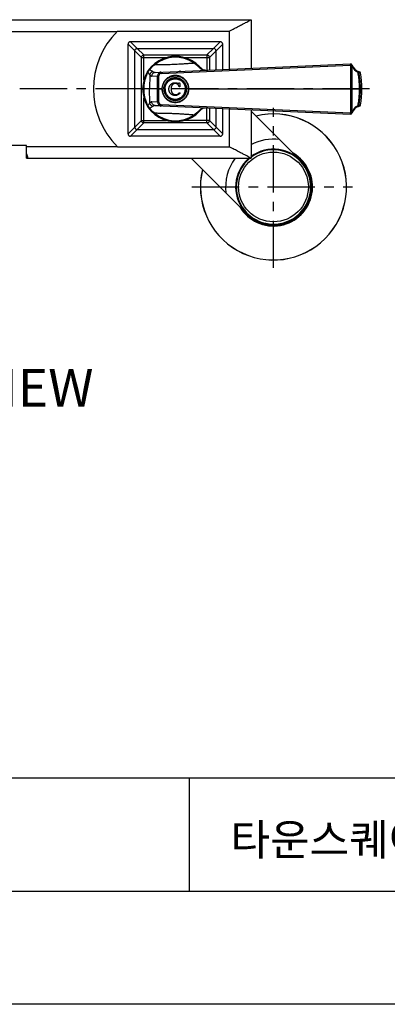
# Model space of a CAD drawing. Extents: x 0 to 1400, y 0 to 975.
# Drawn here: x 977 to 1123, y 0 to 391 of the extents above; entities that cross this region are included whole.
import ezdxf

# ---------------------------------------------------------------- set-up
doc = ezdxf.new("R2010")
doc.units = 0
doc.header["$LTSCALE"] = 15
doc.header["$MEASUREMENT"] = 0
doc.linetypes.add('CENTER', pattern=[2, 1.25, -0.25, 0.25, -0.25])
doc.layers.get('0').update_dxf_attribs({"linetype": 'CONTINUOUS'})
for name, color, linetype in [('AXIS', 7, 'CONTINUOUS'), ('C_LETTER', 7, 'CONTINUOUS'), ('CUTS', 7, 'CONTINUOUS'), ('DEF_LAYER_AXIS', 7, 'CONTINUOUS'), ('DEF_LAYER_ROUND_FEAT', 7, 'CONTINUOUS'), ('DIM', 1, 'CONTINUOUS'), ('FRAMEB_1', 5, 'CONTINUOUS'), ('ROUNDS', 7, 'CONTINUOUS'), ('WALL', 3, 'CONTINUOUS')]:
    doc.layers.add(name, color=color, linetype=linetype)

msp = doc.modelspace()

# ---------------------------------------------------------------- linework, layer by layer
at = {"color": 7, "linetype": 'CONTINUOUS'}
for p, q in [((858.74088, 390.80302), (1068.74088, 390.80302)), ((1068.74088, 390.80302), (1068.74088, 371.55658)), ((911.91139, 386.09287), (1015.57036, 386.09287)), ((1015.72501, 386.24904), (1060.1084, 386.24904)), ((1060.1084, 386.24904), (1060.1084, 371.17968)), ((1021.70788, 379.37036), (1019.99088, 381.05305)), ((1019.99088, 345.55302), (1019.99088, 381.05302)), ((1022.67354, 380.33602), (1020.99085, 382.05302)), ((1056.49088, 382.05302), (1020.99088, 382.05302)), ((1022.62083, 378.47567), (1021.70788, 379.37036)), ((1023.56823, 379.42307), (1022.67354, 380.33602)), ((1023.56823, 379.42307), (1053.91353, 379.42307)), ((1026.25076, 376.79312), (1023.56823, 379.42307)), ((1053.91353, 379.42307), (1051.23098, 376.79312)), ((1054.80822, 380.33602), (1053.91353, 379.42307)), ((1056.49091, 382.05302), (1054.80822, 380.33602)), ((1055.77388, 379.37036), (1054.86093, 378.47567)), ((1057.49088, 381.05305), (1055.77388, 379.37036)), ((1057.49088, 371.0654), (1057.49088, 381.05302)), ((1022.62083, 348.13037), (1022.62083, 378.47567)), ((1025.25078, 375.79313), (1022.62083, 378.47567)), ((1025.25078, 375.79312), (1035.15655, 375.79312)), ((1025.25078, 350.81292), (1025.25078, 375.79312)), ((1026.25078, 376.79312), (1051.23098, 376.79312)), ((1026.25078, 366.89843), (1026.25078, 376.79312)), ((1042.29696, 375.79312), (1052.23098, 375.79312)), ((1051.23098, 376.79312), (1051.23098, 370.79208)), ((1054.86093, 378.47567), (1052.23098, 375.79313)), ((1052.23098, 375.79312), (1052.23098, 370.83574)), ((1054.86093, 370.95057), (1054.86093, 378.47567)), ((1028.56911, 368.86337), (1028.52409, 363.30302)), ((1029.38685, 368.41196), (1031.70062, 368.51634)), ((1030.73344, 369.89717), (1033.1394, 370.00219)), ((1031.65813, 363.30302), (1031.70062, 368.51634)), ((1032.13064, 363.30302), (1032.17309, 368.51638)), ((1026.25078, 349.81292), (1026.25078, 359.70875)), ((1031.65813, 363.30302), (1028.52409, 363.30302)), ((1028.56911, 357.74267), (1028.52409, 363.30302)), ((1031.70062, 358.0897), (1031.65813, 363.30302)), ((1032.13064, 363.30302), (1031.65813, 363.30302)), ((1032.13064, 363.30302), (1033.3821, 363.30302)), ((1032.17309, 358.08966), (1032.13064, 363.30302)), ((1031.70062, 358.0897), (1029.38685, 358.19408)), ((1033.1394, 356.60385), (1030.73347, 356.70887)), ((1051.23098, 349.81292), (1051.23098, 355.81396)), ((1052.23098, 355.7703), (1052.23098, 350.81292)), ((1054.86093, 348.13037), (1054.86093, 355.65547)), ((1057.49088, 345.55302), (1057.49088, 355.54064)), ((1060.1084, 355.42636), (1060.1084, 340.357)), ((1068.74088, 355.04946), (1068.74088, 335.80302)), ((1021.70788, 347.23568), (1022.62083, 348.13037)), ((1022.62083, 348.13037), (1025.25078, 350.8129)), ((1023.56823, 347.18297), (1026.25078, 349.81292)), ((1025.25078, 350.81292), (1035.15655, 350.81292)), ((1051.23098, 349.81292), (1026.25078, 349.81292)), ((1052.23098, 350.81292), (1042.29134, 350.81292)), ((1051.23098, 349.81292), (1053.91353, 347.18297)), ((1052.23098, 350.8129), (1054.86093, 348.13037)), ((1054.86093, 348.13037), (1055.77388, 347.23568)), ((1019.99088, 345.55299), (1021.70788, 347.23568)), ((1020.99085, 344.55302), (1022.67354, 346.27002)), ((1056.49088, 344.55302), (1020.99088, 344.55302)), ((1022.67354, 346.27002), (1023.56823, 347.18297)), ((1023.56823, 347.18297), (1053.91353, 347.18297)), ((1053.91353, 347.18297), (1054.80822, 346.27002)), ((1054.80822, 346.27002), (1056.49091, 344.55302)), ((1055.77388, 347.23568), (1057.49088, 345.55299)), ((979.74088, 340.80302), (947.74088, 340.80302)), ((979.74088, 335.86524), (979.74088, 340.80302)), ((979.74088, 340.51317), (1015.57036, 340.51317)), ((1015.72501, 340.357), (1060.1084, 340.357))]:
    msp.add_line(p, q, dxfattribs=at)
at = {"color": 1, "linetype": 'CENTER'}
for p, q in [((1115.77716, 363.30302), (804.83781, 363.30302)), ((1077.63175, 292.27327), (1077.63175, 355.75814)), ((1045.28998, 324.41215), (1108.97774, 324.41215))]:
    msp.add_line(p, q, dxfattribs=at)
at = {"color": 7, "linetype": 'CONTINUOUS'}
for centre, radius, start, end in [((1038.74088, 363.30302), 32.5, 135.0870652, 224.9129348), ((1020.99088, 381.05302), 1, 90, 180), ((1056.49088, 381.05302), 1, 0, 90), ((1020.99088, 345.55302), 1, 180, 270), ((1056.49088, 345.55302), 1, 270, 0), ((1077.63175, 324.41215), 15.5, 210.5325373, 59.4674627), ((1077.63175, 324.41215), 15.3, 214.252334, 55.747666), ((980.23588, 337.80302), 2, 255.6704309, 269.9999614)]:
    msp.add_arc(centre, radius, start, end, dxfattribs=at)
for points, start_tangent, end_tangent in [([(1060.1084, 386.24904), (1062.10143, 387.28107), (1063.84283, 388.19243), (1065.3271, 388.97621), (1066.54929, 389.6264), (1067.50505, 390.13784), (1068.19061, 390.5063), (1068.60315, 390.72867), (1068.74088, 390.80302)], (0.889084205, 0.45774368), (0.879905398, 0.475148914)), ([(1022.62083, 378.47567), (1022.68962, 378.75133), (1022.83362, 379.00339), (1023.04051, 379.21028), (1023.29257, 379.35428), (1023.56823, 379.42307)], (0.101899174, 0.994794732), (0.994794732, 0.101899169)), ([(1054.86093, 378.47567), (1054.79214, 378.75133), (1054.64814, 379.00339), (1054.44125, 379.21028), (1054.18919, 379.35428), (1053.91353, 379.42307)], (-0.101897757, 0.994794877), (-0.994794877, 0.101897754)), ([(1025.25078, 375.79312), (1025.29973, 376.10213), (1025.44177, 376.3809), (1025.663, 376.60213), (1025.94176, 376.74417), (1026.25078, 376.79312)], (-0.000000175, 1), (1, 0.000000313)), ([(1051.23098, 376.79312), (1051.53999, 376.74417), (1051.81876, 376.60213), (1052.03999, 376.3809), (1052.18203, 376.10213), (1052.23098, 375.79312)], (1, 0.000008549), (0.000000247, -1)), ([(1029.81384, 370.19881), (1029.37098, 370.01569), (1028.99078, 369.70872), (1028.71368, 369.3105), (1028.5691, 368.86337)], (-0.970756932, -0.24006453), (-0.155775573, -0.987792474)), ([(1028.56911, 368.86337), (1028.8458, 368.60656), (1029.12207, 368.45453), (1029.38685, 368.41196)], (0.666119141, -0.745845352), (0.998990117, 0.044930455)), ([(1030.74032, 369.89744), (1030.31882, 369.81012), (1029.94202, 369.59325), (1029.64451, 369.26673), (1029.4536, 368.86053), (1029.38683, 368.41196)], (-0.9990489, -0.043603849), (-0.00366361, -0.999993289)), ([(1029.81384, 370.19881), (1030.12615, 370.02384), (1030.43853, 369.92254), (1030.73344, 369.89717)], (0.826576946, -0.562823731), (0.999298338, 0.037454389)), ([(1033.1394, 370.00219), (1032.76374, 369.93762), (1032.41672, 369.78123), (1032.12061, 369.54342), (1031.89408, 369.23973), (1031.75122, 368.8899), (1031.70061, 368.51634)], (-0.999048154, -0.043620936), (-0.008269786, -0.999965805)), ([(1032.17309, 368.51634), (1031.99829, 368.51742), (1031.84944, 368.5178), (1031.74575, 368.51742), (1031.70062, 368.51634)], (-0.999970324, 0.00770396), (-0.994528893, -0.104461861)), ([(1033.13504, 369.50703), (1032.83428, 369.4474), (1032.56593, 369.30081), (1032.35503, 369.08169), (1032.22032, 368.8111), (1032.17309, 368.51638)], (-0.99904797, -0.043625144), (-0.008209117, -0.999966305)), ([(1033.1394, 370.00219), (1033.13118, 369.96426), (1033.12747, 369.85702), (1033.12882, 369.69658), (1033.13504, 369.50703)], (-0.999047707, -0.043631179), (0.04304878, -0.999072972)), ([(1044.06826, 363.30302), (1044.01849, 364.03154), (1043.87011, 364.74649), (1043.62588, 365.43453), (1043.29037, 366.08286), (1042.86981, 366.6794), (1042.37206, 367.21304), (1041.80638, 367.67384), (1041.18331, 368.05322), (1040.51446, 368.34412), (1039.81229, 368.54111), (1039.08986, 368.64054), (1038.36064, 368.64055), (1037.63821, 368.54114), (1036.93602, 368.34416), (1036.26715, 368.05327), (1035.64406, 367.6739), (1035.07836, 367.2131), (1034.58058, 366.67945), (1034.16001, 366.08289), (1033.82448, 365.43455), (1033.58025, 364.7465), (1033.43187, 364.03154), (1033.3821, 363.30302)], (0, 1), (0, -1)), ([(1033.5239, 363.30302), (1033.54888, 363.81218), (1033.62358, 364.31644), (1033.74727, 364.81094), (1033.91878, 365.29092), (1034.13644, 365.75176), (1034.39816, 366.18901), (1034.70141, 366.59846), (1035.04329, 366.97619), (1035.42049, 367.31853), (1035.82939, 367.62221), (1036.26604, 367.88428), (1036.72624, 368.10224), (1037.20557, 368.27398), (1037.69939, 368.39785), (1038.20296, 368.47265), (1038.71142, 368.49766), (1039.21989, 368.47265), (1039.72346, 368.39785), (1040.21728, 368.27398), (1040.6966, 368.10224), (1041.1568, 367.88428), (1041.59346, 367.62221), (1042.00235, 367.31853), (1042.37956, 366.97619), (1042.72143, 366.59846), (1043.02469, 366.18901), (1043.28641, 365.75176), (1043.50407, 365.29092), (1043.67557, 364.81094), (1043.79927, 364.31644), (1043.87397, 363.81218), (1043.89895, 363.30302)], (0, 1), (0, -1)), ([(1034.1504, 363.30302), (1034.17517, 363.77632), (1034.24921, 364.24444), (1034.37171, 364.70224), (1034.54133, 365.14471), (1034.7562, 365.56701), (1035.01398, 365.9645), (1035.31184, 366.33283), (1035.64652, 366.66796), (1036.01434, 366.96623), (1036.41129, 367.22436), (1036.833, 367.43953), (1037.27487, 367.60938), (1037.73204, 367.73205), (1038.19952, 367.80619), (1038.67217, 367.83099), (1039.14482, 367.80619), (1039.6123, 367.73205), (1040.06947, 367.60938), (1040.51134, 367.43953), (1040.93306, 367.22436), (1041.33, 366.96623), (1041.69783, 366.66796), (1042.0325, 366.33283), (1042.33036, 365.9645), (1042.58814, 365.56701), (1042.80301, 365.14471), (1042.97263, 364.70224), (1043.09513, 364.24444), (1043.16917, 363.77632), (1043.19394, 363.30302)], (0, 1), (0, -1)), ([(1034.4182, 363.30302), (1034.44308, 363.76253), (1034.51743, 364.21664), (1034.64037, 364.66005), (1034.81047, 365.08755), (1035.02572, 365.49412), (1035.28362, 365.87501), (1035.58112, 366.22574), (1035.91475, 366.54221), (1036.2806, 366.8207), (1036.67437, 367.05795), (1037.09144, 367.25117), (1037.52694, 367.39811), (1037.97574, 367.49703), (1038.4326, 367.54679), (1038.89215, 367.54679), (1039.34901, 367.49703), (1039.79781, 367.39811), (1040.23331, 367.25117), (1040.65038, 367.05795), (1041.04415, 366.8207), (1041.41, 366.54221), (1041.74363, 366.22574), (1042.04113, 365.87501), (1042.29903, 365.49412), (1042.51429, 365.08755), (1042.68438, 364.66005), (1042.80732, 364.21664), (1042.88167, 363.76253), (1042.90655, 363.30302)], (0.000000001, 1), (0.000000001, -1)), ([(1034.44324, 363.30302), (1034.46797, 363.75981), (1034.54188, 364.21125), (1034.6641, 364.65204), (1034.83319, 365.07702), (1035.04718, 365.4812), (1035.30355, 365.85984), (1035.5993, 366.2085), (1035.93096, 366.5231), (1036.29465, 366.79994), (1036.6861, 367.03579), (1037.10071, 367.22788), (1037.53364, 367.37395), (1037.9798, 367.47229), (1038.43396, 367.52175), (1038.8908, 367.52175), (1039.34496, 367.47229), (1039.79111, 367.37395), (1040.22404, 367.22788), (1040.63865, 367.03579), (1041.0301, 366.79994), (1041.39379, 366.5231), (1041.72545, 366.2085), (1042.0212, 365.85984), (1042.27757, 365.4812), (1042.49156, 365.07702), (1042.66065, 364.65204), (1042.78287, 364.21125), (1042.85678, 363.75981), (1042.88151, 363.30302)], (0.000000001, 1), (0.000000001, -1)), ([(1034.62864, 363.30302), (1034.65227, 363.73936), (1034.72287, 364.17059), (1034.83961, 364.59164), (1035.00113, 364.99759), (1035.20554, 365.38367), (1035.45043, 365.74535), (1035.73294, 366.0784), (1036.04975, 366.37892), (1036.39715, 366.64337), (1036.77107, 366.86865), (1037.16712, 367.05214), (1037.58066, 367.19167), (1038.00684, 367.2856), (1038.44067, 367.33285), (1038.87705, 367.33285), (1039.31088, 367.2856), (1039.73706, 367.19167), (1040.1506, 367.05214), (1040.54665, 366.86865), (1040.92057, 366.64337), (1041.26797, 366.37892), (1041.58478, 366.0784), (1041.86729, 365.74535), (1042.11218, 365.38367), (1042.31659, 364.99759), (1042.47811, 364.59164), (1042.59486, 364.17059), (1042.66545, 363.73936), (1042.68908, 363.30302)], (0, 1), (0, -1)), ([(1033.3821, 363.30302), (1033.43187, 362.5745), (1033.58025, 361.85955), (1033.82448, 361.17151), (1034.15999, 360.52318), (1034.58054, 359.92664), (1035.0783, 359.39299), (1035.64398, 358.9322), (1036.26705, 358.55282), (1036.9359, 358.26192), (1037.63807, 358.06492), (1038.3605, 357.9655), (1039.08972, 357.96549), (1039.81215, 358.0649), (1040.51434, 358.26188), (1041.18321, 358.55276), (1041.8063, 358.93214), (1042.372, 359.39294), (1042.86978, 359.92659), (1043.29035, 360.52314), (1043.62587, 361.17148), (1043.8701, 361.85954), (1044.01849, 362.5745), (1044.06826, 363.30302)], (0, -1), (0, 1)), ([(1033.5239, 363.30302), (1033.54888, 362.79386), (1033.62358, 362.2896), (1033.74727, 361.79509), (1033.91878, 361.31512), (1034.13644, 360.85428), (1034.39816, 360.41703), (1034.70141, 360.00757), (1035.04329, 359.62985), (1035.42049, 359.28751), (1035.82939, 358.98383), (1036.26604, 358.72176), (1036.72624, 358.5038), (1037.20557, 358.33206), (1037.69939, 358.20819), (1038.20296, 358.13339), (1038.71142, 358.10838), (1039.21989, 358.13339), (1039.72346, 358.20819), (1040.21728, 358.33206), (1040.6966, 358.5038), (1041.1568, 358.72176), (1041.59346, 358.98383), (1042.00235, 359.28751), (1042.37956, 359.62985), (1042.72143, 360.00757), (1043.02469, 360.41703), (1043.28641, 360.85428), (1043.50407, 361.31512), (1043.67557, 361.79509), (1043.79927, 362.2896), (1043.87397, 362.79386), (1043.89895, 363.30302)], (0, -1), (0, 1)), ([(1034.1504, 363.30302), (1034.17517, 362.82972), (1034.24921, 362.3616), (1034.37171, 361.9038), (1034.54133, 361.46133), (1034.7562, 361.03903), (1035.01398, 360.64154), (1035.31184, 360.27321), (1035.64652, 359.93808), (1036.01434, 359.63981), (1036.41129, 359.38168), (1036.833, 359.16651), (1037.27487, 358.99666), (1037.73204, 358.87399), (1038.19952, 358.79985), (1038.67217, 358.77505), (1039.14482, 358.79985), (1039.6123, 358.87399), (1040.06947, 358.99666), (1040.51134, 359.16651), (1040.93306, 359.38168), (1041.33, 359.63981), (1041.69783, 359.93808), (1042.0325, 360.27321), (1042.33036, 360.64154), (1042.58814, 361.03903), (1042.80301, 361.46133), (1042.97263, 361.9038), (1043.09513, 362.3616), (1043.16917, 362.82972), (1043.19394, 363.30302)], (0, -1), (0, 1)), ([(1034.4182, 363.30302), (1034.44308, 362.84351), (1034.51743, 362.3894), (1034.64037, 361.94599), (1034.81047, 361.51849), (1035.02572, 361.11192), (1035.28362, 360.73103), (1035.58112, 360.3803), (1035.91475, 360.06383), (1036.2806, 359.78534), (1036.67437, 359.54809), (1037.09144, 359.35487), (1037.52694, 359.20793), (1037.97574, 359.10901), (1038.4326, 359.05925), (1038.89215, 359.05925), (1039.34901, 359.10901), (1039.79781, 359.20793), (1040.23331, 359.35487), (1040.65038, 359.54809), (1041.04415, 359.78534), (1041.41, 360.06383), (1041.74363, 360.3803), (1042.04113, 360.73103), (1042.29903, 361.11192), (1042.51429, 361.51849), (1042.68438, 361.94599), (1042.80732, 362.3894), (1042.88167, 362.84351), (1042.90655, 363.30302)], (0.000000001, -1), (0.000000001, 1)), ([(1034.44324, 363.30302), (1034.46797, 362.84622), (1034.54188, 362.39479), (1034.6641, 361.95399), (1034.83319, 361.52902), (1035.04718, 361.12484), (1035.30355, 360.7462), (1035.5993, 360.39754), (1035.93096, 360.08294), (1036.29465, 359.80609), (1036.6861, 359.57025), (1037.10071, 359.37816), (1037.53364, 359.23209), (1037.9798, 359.13375), (1038.43396, 359.08429), (1038.8908, 359.08429), (1039.34496, 359.13375), (1039.79111, 359.23209), (1040.22404, 359.37816), (1040.63865, 359.57025), (1041.0301, 359.80609), (1041.39379, 360.08294), (1041.72545, 360.39754), (1042.0212, 360.7462), (1042.27757, 361.12484), (1042.49156, 361.52902), (1042.66065, 361.95399), (1042.78287, 362.39479), (1042.85678, 362.84622), (1042.88151, 363.30302)], (0.000000001, -1), (0.000000001, 1)), ([(1034.62864, 363.30302), (1034.65227, 362.86668), (1034.72287, 362.43545), (1034.83961, 362.0144), (1035.00113, 361.60845), (1035.20554, 361.22237), (1035.45043, 360.86069), (1035.73294, 360.52764), (1036.04975, 360.22712), (1036.39715, 359.96267), (1036.77107, 359.73739), (1037.16712, 359.5539), (1037.58066, 359.41437), (1038.00684, 359.32043), (1038.44067, 359.27319), (1038.87705, 359.27319), (1039.31088, 359.32043), (1039.73706, 359.41437), (1040.1506, 359.5539), (1040.54665, 359.73739), (1040.92057, 359.96267), (1041.26797, 360.22712), (1041.58478, 360.52764), (1041.86729, 360.86069), (1042.11218, 361.22237), (1042.31659, 361.60845), (1042.47811, 362.0144), (1042.59486, 362.43545), (1042.66545, 362.86668), (1042.68908, 363.30302)], (0, -1), (0, 1)), ([(1029.38685, 358.19408), (1029.12207, 358.15151), (1028.8458, 357.99948), (1028.56911, 357.74267)], (-0.998990011, 0.044932812), (-0.666118981, -0.745845496)), ([(1029.81384, 356.40723), (1029.37098, 356.59034), (1028.99079, 356.89732), (1028.71368, 357.29554), (1028.56911, 357.74267)], (-0.970756822, 0.240064975), (-0.155775119, 0.987792545)), ([(1030.74032, 356.70859), (1030.31882, 356.79591), (1029.94202, 357.01279), (1029.64452, 357.33931), (1029.45362, 357.74551), (1029.38685, 358.19408)], (-0.999048345, 0.04361655), (-0.003654078, 0.999993324)), ([(1030.73347, 356.70887), (1030.43853, 356.68351), (1030.12615, 356.5822), (1029.81384, 356.40723)], (-0.999297387, 0.03747975), (-0.826574662, -0.562827085)), ([(1031.70061, 358.0897), (1031.74575, 358.08862), (1031.84944, 358.08824), (1031.99829, 358.08862), (1032.17309, 358.0897)], (0.994528904, -0.104461755), (0.999970324, 0.007703954)), ([(1031.70061, 358.0897), (1031.75123, 357.71612), (1031.89409, 357.3663), (1032.12061, 357.06262), (1032.41673, 356.82481), (1032.76375, 356.66842), (1033.1394, 356.60385)], (0.008272075, -0.999965786), (0.999048151, -0.043621008)), ([(1032.17309, 358.08966), (1032.22032, 357.79494), (1032.35503, 357.52434), (1032.56593, 357.30523), (1032.83428, 357.15863), (1033.13504, 357.09901)], (0.008217582, -0.999966235), (0.999047959, -0.043625394)), ([(1033.13504, 357.09901), (1033.12882, 356.90946), (1033.12747, 356.74902), (1033.13118, 356.64178), (1033.1394, 356.60385)], (-0.043048815, -0.99907297), (0.999047706, -0.043631203)), ([(1022.62083, 348.13037), (1022.68962, 347.85471), (1022.83362, 347.60265), (1023.04051, 347.39576), (1023.29257, 347.25176), (1023.56823, 347.18297)], (0.10189778, -0.994794875), (0.994794875, -0.101897777)), ([(1026.25078, 349.81292), (1025.94176, 349.86187), (1025.663, 350.00391), (1025.44177, 350.22514), (1025.29973, 350.5039), (1025.25078, 350.81292)], (-1, -0.000008554), (-0.000000246, 1)), ([(1052.23098, 350.81292), (1052.18203, 350.5039), (1052.03999, 350.22514), (1051.81876, 350.00391), (1051.53999, 349.86187), (1051.23098, 349.81292)], (-0.000000247, -1), (-1, 0.000008571)), ([(1054.86093, 348.13037), (1054.79214, 347.85471), (1054.64814, 347.60265), (1054.44125, 347.39576), (1054.18919, 347.25176), (1053.91353, 347.18297)], (-0.101899271, -0.994794722), (-0.994794722, -0.101899264)), ([(1068.74088, 335.80302), (1068.60312, 335.87738), (1068.19027, 336.09992), (1067.50412, 336.4687), (1066.54793, 336.98037), (1065.32607, 337.63037), (1063.8428, 338.41363), (1062.10224, 339.32455), (1060.1084, 340.357)], (-0.879905398, 0.475148914), (-0.889084205, 0.45774368)), ([(980.23588, 335.80302), (980.23093, 335.88561), (980.22381, 335.97351), (980.21237, 336.08201), (980.19569, 336.2058), (980.17296, 336.34133), (980.14331, 336.48656), (980.10599, 336.63974), (980.06095, 336.79716), (980.00882, 336.95484), (979.95018, 337.1105), (979.88558, 337.26277), (979.81562, 337.41065), (979.74088, 337.55353)], (-0.049597825, 0.998769271), (-0.481150058, 0.87663825))]:
    msp.add_spline(points, degree=3, dxfattribs=dict(at, start_tangent=start_tangent, end_tangent=end_tangent))
at = {"layer": 'AXIS', "color": 7, "linetype": 'CONTINUOUS'}
msp.add_arc((1077.74088, 363.30302), 35, 349.3587946, 10.6412054, dxfattribs=at)
at = {"layer": 'C_LETTER', "color": 7, "linetype": 'CONTINUOUS'}
for p, q in [((1040.2693, 365.80302), (1040.42818, 365.80302)), ((1040.46469, 364.13754), (1040.28048, 364.10907)), ((1037.0244, 363.33327), (1037.02449, 363.30302)), ((1040.42049, 361.83505), (1040.58173, 361.67135))]:
    msp.add_line(p, q, dxfattribs=at)
for points, start_tangent, end_tangent in [([(1036.177, 363.30302), (1036.19373, 363.56884), (1036.23294, 363.83581), (1036.29687, 364.09719), (1036.38555, 364.34565), (1036.50221, 364.58518), (1036.66074, 364.83021), (1036.88496, 365.09039)], (0.025057105, 0.999686021), (0.705502363, 0.708707567)), ([(1036.88496, 365.09039), (1037.0778, 365.26621), (1037.29418, 365.42551), (1037.52505, 365.55799), (1037.75807, 365.65822), (1037.99701, 365.7309), (1038.2721, 365.78182), (1038.6151, 365.80302)], (0.705502363, 0.708707567), (1, 0)), ([(1037.51216, 364.9071), (1037.4083, 364.77107), (1037.3145, 364.62004), (1037.23573, 364.462), (1037.17356, 364.30522), (1037.12389, 364.1455), (1037.08116, 363.96176), (1037.04935, 363.76009), (1037.03044, 363.54781), (1037.0244, 363.33327)], (-0.644423661, -0.764668651), (-0.000255181, -0.999999967)), ([(1038.6974, 365.48273), (1038.42301, 365.4591), (1038.17712, 365.39243), (1037.94891, 365.28376), (1037.729, 365.12642), (1037.51216, 364.9071)], (-1, 0), (-0.644423661, -0.764668651)), ([(1038.6151, 365.80302), (1038.7877, 365.79839), (1038.96488, 365.78336), (1039.1413, 365.75682), (1039.31202, 365.71855), (1039.47145, 365.66976)], (1, 0), (0.943747581, -0.330666756)), ([(1039.648, 365.1509), (1039.44568, 365.294), (1039.22827, 365.39513), (1038.98539, 365.45894), (1038.6974, 365.48273)], (-0.762516012, 0.646969343), (-1, 0)), ([(1039.47145, 365.66976), (1039.51036, 365.65621), (1039.54612, 365.64392), (1039.57892, 365.6328), (1039.60898, 365.62276), (1039.63649, 365.6137), (1039.66164, 365.60556), (1039.68474, 365.5982), (1039.70623, 365.59148), (1039.72652, 365.58526), (1039.74602, 365.5794), (1039.76512, 365.57381), (1039.78417, 365.56839), (1039.8032, 365.56315), (1039.82222, 365.55815), (1039.84146, 365.55337), (1039.86116, 365.54886), (1039.88158, 365.54473), (1039.90269, 365.54136), (1039.92506, 365.53967)], (0.943747581, -0.330666756), (1, 0)), ([(1040.28048, 364.10907), (1040.14589, 364.44857), (1039.99475, 364.73441), (1039.82761, 364.96875), (1039.648, 365.1509)], (-0.324850867, 0.945765253), (-0.762516012, 0.646969343)), ([(1039.92506, 365.53967), (1039.9802, 365.54621), (1040.0319, 365.56428), (1040.07847, 365.59056), (1040.1201, 365.62226), (1040.15835, 365.65838), (1040.19511, 365.69959), (1040.23174, 365.74719), (1040.2693, 365.80302)], (1, 0), (0.533923973, 0.84553249)), ([(1040.42818, 365.80302), (1040.43142, 365.5834), (1040.43483, 365.38296), (1040.43834, 365.19762), (1040.44199, 365.02153), (1040.44587, 364.84839), (1040.45008, 364.6732), (1040.45465, 364.49528), (1040.45952, 364.3166), (1040.46469, 364.13754)], (0.013555157, -0.999908125), (0.029645363, -0.99956048)), ([(1036.17582, 363.20515), (1036.1761, 363.2544), (1036.177, 363.30302)], (-0.000865587, 0.999999625), (0.025057106, 0.999686021)), ([(1036.90039, 361.37597), (1036.66534, 361.62478), (1036.49923, 361.86712), (1036.37714, 362.11128), (1036.28525, 362.37157), (1036.22204, 362.6468), (1036.18673, 362.9274), (1036.17582, 363.20515)], (-0.743969312, 0.668213786), (-0.000865587, 0.999999625)), ([(1038.58845, 360.72473), (1038.25744, 360.74478), (1037.99514, 360.79164), (1037.76652, 360.85767), (1037.5397, 360.94912), (1037.31133, 361.07048), (1037.09486, 361.21619), (1036.90039, 361.37597)], (-1, 0), (-0.743969312, 0.668213786)), ([(1037.02449, 363.30302), (1037.03119, 363.08508), (1037.04947, 362.86891), (1037.07953, 362.66261), (1037.11983, 362.47347), (1037.16716, 362.30724), (1037.22653, 362.14402), (1037.30212, 361.9792), (1037.39289, 361.82109), (1037.49479, 361.6776)], (0.006183733, -0.999980881), (0.618308434, -0.785935544)), ([(1037.49479, 361.6776), (1037.70561, 361.4555), (1037.9281, 361.29658), (1038.17344, 361.18332), (1038.45886, 361.11043), (1038.79422, 361.08416)], (0.618308434, -0.785935544), (1, 0)), ([(1039.60758, 360.93263), (1039.29028, 360.81915), (1038.95289, 360.74918), (1038.58845, 360.72473)], (-0.915902239, -0.401401405), (-1, 0)), ([(1038.79422, 361.08416), (1039.10891, 361.10692), (1039.39169, 361.17054), (1039.66253, 361.27633)], (1, 0), (0.901417448, 0.432951019)), ([(1040.58173, 361.67135), (1040.46266, 361.54905), (1040.34704, 361.43854), (1040.23252, 361.33721), (1040.11658, 361.24298), (1039.99663, 361.15449), (1039.87172, 361.07225), (1039.74195, 360.99774), (1039.60758, 360.93263)], (-0.685179918, -0.72837386), (-0.915902239, -0.401401405)), ([(1039.66253, 361.27633), (1039.91104, 361.41562), (1040.16557, 361.60157), (1040.42049, 361.83505)], (0.901417448, 0.432951019), (0.702380954, 0.711801233))]:
    msp.add_spline(points, degree=3, dxfattribs=dict(at, start_tangent=start_tangent, end_tangent=end_tangent))
at = {"layer": 'CUTS', "color": 7, "linetype": 'CONTINUOUS'}
msp.add_line((1040.47756, 370.39343), (1040.41584, 370.31988), dxfattribs=at)
msp.add_arc((1038.74088, 363.30302), 7.3, 74.3688138, 76.2373193, dxfattribs=at)
at = {"layer": 'DEF_LAYER_AXIS', "color": 7, "linetype": 'CONTINUOUS'}
for p, q in [((1087.80261, 313.25134), (1087.94418, 313.10977)), ((1088.93413, 314.09972), (1088.79256, 314.24129))]:
    msp.add_line(p, q, dxfattribs=at)
msp.add_arc((1074.87168, 327.17222), 19, 312.888625, 317.111375, dxfattribs=at)
at = {"layer": 'DEF_LAYER_ROUND_FEAT', "color": 7, "linetype": 'CONTINUOUS'}
for p, q in [((1068.74088, 354.51622), (1088.23835, 335.01875)), ((980.23588, 335.80302), (1068.74088, 335.80302)), ((1045.02768, 335.80302), (1067.02515, 313.80554))]:
    msp.add_line(p, q, dxfattribs=at)
msp.add_circle((1077.63175, 324.41215), 13.84328, dxfattribs=at)
for radius, start, end in [(29, 166.1624924, 103.8216428), (28.95952, 166.2093496, 103.7714918), (19, 82.8638703, 117.9871141), (15, 130.5223547, 126.4962712), (14.75, 129.3266562, 127.1698308), (19, 143.0300761, 187.136116)]:
    msp.add_arc((1077.63175, 324.41215), radius, start, end, dxfattribs=at)
at = {"layer": 'FRAMEB_1', "color": 5, "ltscale": 10}
for p, q in [((1400, 89.7), (436.56262, 89.7)), ((1044.32842, 44.85), (1044.32842, 89.7)), ((619.03917, 44.85), (1400, 44.85))]:
    msp.add_line(p, q, dxfattribs=at)
at = {"layer": 'ROUNDS', "color": 7, "linetype": 'CONTINUOUS'}
for p, q in [((1030.47615, 372.819), (1030.21645, 373.11802)), ((1030.74032, 369.89744), (1108.24247, 373.28126)), ((1033.13504, 369.50703), (1108.23814, 372.7861)), ((1046.14479, 373.50311), (1046.37744, 373.82362)), ((1048.07429, 371.98246), (1047.91281, 372.13587)), ((1048.66245, 371.72964), (1048.23089, 372.18756)), ((1028.52409, 363.30302), (1026.16945, 363.30302)), ((1044.06826, 363.30302), (1108.32695, 363.30302)), ((1108.83276, 363.30302), (1111.76181, 363.30302)), ((1030.74032, 356.7086), (1108.24247, 353.32478)), ((1033.13504, 357.09901), (1108.23744, 353.81997)), ((1112.09815, 356.8573), (1112.13897, 356.86616)), ((1030.47615, 353.78704), (1030.21645, 353.48803)), ((1046.14479, 353.10293), (1046.37744, 352.78242)), ((1047.91282, 354.47017), (1048.07523, 354.62447)), ((1048.2309, 354.41848), (1048.24954, 354.43841))]:
    msp.add_line(p, q, dxfattribs=at)
for points in [[(1050.73867, 370.77063), (1050.20011, 370.78844), (1049.67802, 370.93104), (1049.17869, 371.24461), (1048.66245, 371.72964)], [(1048.24936, 354.43821), (1048.65592, 354.86964), (1049.17357, 355.3573), (1049.67367, 355.67307), (1050.1961, 355.81708), (1050.73867, 355.83541)]]:
    msp.add_lwpolyline(points, dxfattribs=at)
for centre, radius, start, end in [((1038.74088, 363.30302), 13, 42.9982399, 317.007463), ((1038.74088, 363.30302), 12.60396, 54.0253137, 130.9746628), ((1108.26428, 372.78173), 0.5, 16.3679911, 92.5), ((1112.5819, 374.04986), 4, 196.3679911, 258.0822052), ((1111.65261, 369.64685), 0.5, 10.5957872, 78.0822626), ((1038.74088, 363.30302), 8.9, 228.8496496, 230.1057511), ((1112.5819, 352.55618), 4, 101.917795, 163.6320089), ((1111.65261, 356.95919), 0.5, 281.9177374, 349.4042128), ((1038.74088, 363.30302), 12.60396, 229.0254071, 305.9747005), ((1108.26428, 353.8243), 0.5, 267.5, 343.6320089)]:
    msp.add_arc(centre, radius, start, end, dxfattribs=at)
for points, start_tangent, end_tangent in [([(1030.47615, 372.819), (1029.84702, 372.30629), (1029.31783, 371.81399), (1028.88348, 371.35821), (1028.53533, 370.95074)], (-0.796059529, -0.605218329), (-0.629936618, -0.776646546)), ([(1046.14479, 373.50311), (1044.48843, 373.38459), (1042.95187, 373.27592), (1041.49363, 373.17784), (1040.08352, 373.09208), (1038.69597, 373.0203), (1037.32361, 372.96362), (1035.97537, 372.92121), (1034.68385, 372.89041), (1033.48328, 372.86754), (1032.387, 372.84929), (1031.38869, 372.83351), (1030.47615, 372.819)], (-0.997471318, -0.071070178), (-0.999869866, -0.016132283)), ([(1047.91281, 372.13582), (1047.75974, 372.27793), (1047.58649, 372.43233), (1047.39604, 372.59475), (1047.1921, 372.76077), (1046.97911, 372.92604), (1046.76218, 373.08641), (1046.54688, 373.23813), (1046.33909, 373.37795), (1046.14479, 373.50311)], (-0.726236458, 0.687444985), (-0.845798438, 0.53350258)), ([(1047.91281, 372.13582), (1048.04725, 372.19991), (1048.15813, 372.21798), (1048.23102, 372.18768)], (0.856269157, 0.516529893), (0.683440003, -0.730006686)), ([(1050.73862, 370.77062), (1050.09163, 370.79067), (1049.5147, 370.92986), (1048.97804, 371.211), (1048.45367, 371.62922), (1048.07429, 371.98246)], (-0.999053, -0.043509815), (-0.724700702, 0.689063779)), ([(1049.84945, 370.72907), (1049.33938, 371.07339), (1048.79916, 371.58225), (1048.24883, 372.16839)], (-0.886119452, 0.463456921), (-0.682901471, 0.730510493)), ([(1108.23811, 372.7861), (1108.23189, 372.97565), (1108.23054, 373.13609), (1108.23425, 373.24333), (1108.24247, 373.28126)], (-0.043048864, 0.999072968), (0.999048222, 0.043619387)), ([(1108.23811, 372.7861), (1108.3925, 372.83104), (1108.53326, 372.87062), (1108.64611, 372.90121), (1108.71866, 372.9189), (1108.74401, 372.92264)], (0.965564974, 0.260162029), (0.281805481, -0.959471558)), ([(1108.26709, 372.69005), (1108.25229, 372.73879), (1108.23814, 372.7861)], (-0.302828948, 0.953044924), (-0.281740574, 0.95949062)), ([(1108.26708, 372.6913), (1108.41973, 372.73937), (1108.55926, 372.782), (1108.67118, 372.81474), (1108.74386, 372.83421), (1108.75637, 372.84016)], (0.952627193, 0.304140481), (0.926856533, 0.375415725)), ([(1108.26708, 372.6913), (1108.4295, 372.69243), (1108.57844, 372.69239), (1108.69669, 372.69232), (1108.77086, 372.6913)], (0.99907, 0.043117696), (0.999612807, 0.027825088)), ([(1108.32695, 363.30302), (1108.30684, 366.44008), (1108.28689, 369.56951), (1108.26709, 372.69005)], (-0.006426035, 0.999979353), (-0.006326502, 0.999979987)), ([(1108.75637, 372.84016), (1108.76977, 372.83837)], (0.926856534, 0.375415722), (0.302866777, -0.953032904)), ([(1108.76977, 372.83837), (1108.77967, 372.79106), (1108.78003, 372.74171)], (0.303179079, -0.9529336), (-0.086773262, -0.996228087)), ([(1108.78003, 372.74171), (1108.77086, 372.6913)], (-0.086773262, -0.996228087), (-0.269267407, -0.963065451)), ([(1108.83276, 363.30302), (1108.81197, 366.44008), (1108.79134, 369.56951), (1108.77086, 372.69095)], (-0.006642207, 0.99997794), (-0.006545777, 0.999978576)), ([(1111.16652, 369.84863), (1110.67137, 370.1047), (1110.19548, 370.44745), (1109.7524, 370.87853), (1109.35866, 371.39461), (1109.02608, 371.9983), (1108.77086, 372.69095)], (-0.919639295, 0.39276401), (-0.273404523, 0.961899146)), ([(1027.79551, 369.91725), (1027.41644, 369.15127), (1027.08428, 368.35406), (1026.81889, 367.58708), (1026.61729, 366.8785), (1026.46751, 366.231), (1026.3583, 365.64025), (1026.28067, 365.10055), (1026.2276, 364.605), (1026.19375, 364.1459), (1026.17523, 363.71502), (1026.16945, 363.30302)], (-0.472566659, -0.88129493), (0.000120947, -0.999999993)), ([(1027.79554, 369.91725), (1027.7238, 370.01754), (1027.69329, 370.10723), (1027.70711, 370.17727)], (-0.661837114, 0.749647673), (0.528555795, 0.848898564)), ([(1027.79551, 369.91725), (1028.01118, 369.65522), (1028.19222, 369.41775), (1028.34321, 369.20686), (1028.46786, 369.02239), (1028.56911, 368.86337)], (0.652018079, -0.758203419), (0.524480943, -0.851422187)), ([(1028.53539, 370.95072), (1028.33149, 370.71384), (1028.13442, 370.45572), (1027.95369, 370.18735), (1027.79555, 369.91725)], (-0.674958054, -0.737856101), (-0.476108425, -0.879386586)), ([(1028.53539, 370.95072), (1028.3932, 370.98018), (1028.27638, 370.96609), (1028.19897, 370.91013)], (-0.947334268, 0.320246442), (-0.585171985, -0.810909211)), ([(1028.53539, 370.95074), (1028.88964, 370.76329), (1029.18739, 370.59356), (1029.43679, 370.44299), (1029.64399, 370.31164), (1029.81384, 370.19881)], (0.892150239, -0.451738809), (0.826644352, -0.562724725)), ([(1111.16769, 369.84803), (1111.20946, 370.01284), (1111.22261, 370.1562), (1111.20549, 370.25997), (1111.16026, 370.31102)], (0.306921363, 0.951734878), (-0.934710486, 0.355410056)), ([(1111.16026, 370.31102), (1111.30263, 370.226), (1111.40804, 370.09684), (1111.46431, 369.93845)], (0.934710337, -0.355410447), (0.171136649, -0.985247303)), ([(1111.76181, 363.30302), (1111.74826, 364.35161), (1111.70417, 365.4048), (1111.62829, 366.46814), (1111.51818, 367.5487), (1111.36781, 368.6687), (1111.16652, 369.84863)], (0.001465026, 0.999998927), (-0.185326861, 0.982676933)), ([(1111.16769, 369.84803), (1111.30676, 369.88383), (1111.4095, 369.91517), (1111.46431, 369.93845)], (0.974566889, 0.224096808), (0.843082143, 0.537784808)), ([(1111.46428, 369.93834), (1111.70904, 369.85327), (1111.88923, 369.80028), (1112.01616, 369.76772), (1112.09815, 369.74874), (1112.13898, 369.73988)], (0.934675765, -0.355501355), (0.10811416, 0.994138486)), ([(1112.13971, 363.30302), (1112.12446, 364.36386), (1112.07439, 365.43211), (1111.9881, 366.51067), (1111.86286, 367.60672), (1111.69182, 368.7427), (1111.46428, 369.93834)], (0.001761213, 0.999998449), (-0.20687161, 0.978368099)), ([(1026.16945, 363.30302), (1026.00108, 363.30358), (1025.86292, 363.30461), (1025.77238, 363.306), (1025.74088, 363.30756)], (-0.999998674, 0.001628438), (0.000251014, 0.999999968)), ([(1026.16945, 363.30302), (1026.17529, 362.8886), (1026.19405, 362.45496), (1026.22833, 361.99301), (1026.28202, 361.49474), (1026.36044, 360.95269), (1026.4706, 360.36016), (1026.62139, 359.7116), (1026.82399, 359.00272), (1027.09002, 358.23689), (1027.42064, 357.44554), (1027.79551, 356.68878)], (-0.00012095, -0.999999993), (0.472568376, -0.881294009)), ([(1108.26712, 353.92017), (1108.28689, 357.03653), (1108.30684, 360.16596), (1108.32695, 363.30302)], (0.006326502, 0.999979987), (0.006426035, 0.999979353)), ([(1108.32695, 363.30302), (1108.54472, 363.30408), (1108.72506, 363.30408), (1108.83276, 363.30302)], (0.999976199, 0.00689941), (0.999702408, -0.024394575)), ([(1108.77086, 353.91509), (1108.79134, 357.03653), (1108.81197, 360.16596), (1108.83276, 363.30302)], (0.006545777, 0.999978576), (0.006642207, 0.99997794)), ([(1111.16653, 356.75741), (1111.36785, 357.93759), (1111.51823, 359.05778), (1111.62818, 360.13669), (1111.70404, 361.1988), (1111.74823, 362.25331), (1111.76181, 363.30302)], (0.185326957, 0.982676915), (-0.001465065, 0.999998927)), ([(1111.46428, 356.66767), (1111.69187, 357.86362), (1111.86292, 358.9998), (1111.98799, 360.09419), (1112.07424, 361.17155), (1112.12443, 362.24114), (1112.13971, 363.30302)], (0.206871978, 0.978368021), (-0.001761251, 0.999998449)), ([(1111.76181, 363.30302), (1111.93653, 363.30341), (1112.06898, 363.30334), (1112.13971, 363.30302)], (0.999993288, 0.003663866), (0.999948277, -0.010170735)), ([(1027.79555, 356.68879), (1027.72379, 356.58849), (1027.69328, 356.49879), (1027.7071, 356.42875)], (-0.661901058, -0.749591215), (0.528629405, -0.848852727)), ([(1028.56911, 357.74267), (1028.46756, 357.58319), (1028.34266, 357.3984), (1028.19159, 357.18742), (1028.01069, 356.95019), (1027.79551, 356.68878)], (-0.524480588, -0.851422405), (-0.652025637, -0.75819692)), ([(1027.79555, 356.68879), (1027.9537, 356.41869), (1028.13442, 356.15032), (1028.33149, 355.8922), (1028.53539, 355.65531)], (0.476106738, -0.879387499), (0.674958928, -0.737855301)), ([(1028.53534, 355.65529), (1028.39317, 355.62585), (1028.27638, 355.63996), (1028.19898, 355.69591)], (-0.94736339, -0.320160282), (-0.58518288, 0.810901349)), ([(1028.53534, 355.65529), (1028.88348, 355.24784), (1029.31783, 354.79206), (1029.84701, 354.29976), (1030.47615, 353.78704)], (0.629940642, -0.776643282), (0.796061286, -0.605216019)), ([(1029.81384, 356.40723), (1029.64347, 356.29406), (1029.43587, 356.16247), (1029.18633, 356.01184), (1028.88883, 355.84229), (1028.53539, 355.6553)], (-0.826642362, -0.562727648), (-0.892154352, -0.451730685)), ([(1048.07523, 354.62447), (1048.45366, 354.97681), (1048.97804, 355.39504), (1049.51472, 355.67619), (1050.09164, 355.81537), (1050.73862, 355.83541)], (0.724707492, 0.689056638), (0.999052988, -0.043510092)), ([(1048.24954, 354.43841), (1048.79916, 355.02379), (1049.33939, 355.53265), (1049.84945, 355.87697)], (0.682880785, 0.730529831), (0.886119195, 0.463457412)), ([(1108.77086, 353.91509), (1109.0263, 354.60822), (1109.35901, 355.21197), (1109.75285, 355.72801), (1110.19563, 356.15871), (1110.67126, 356.50127), (1111.16653, 356.75741)], (0.273388359, 0.96190374), (0.919640858, 0.392760351)), ([(1111.16026, 356.29502), (1111.20549, 356.34607), (1111.22261, 356.44984), (1111.20946, 356.5932), (1111.16769, 356.75801)], (0.934710425, 0.355410216), (-0.31176841, 0.950158123)), ([(1111.16026, 356.29502), (1111.30278, 356.38017), (1111.40823, 356.50954), (1111.46431, 356.66758)], (0.934710338, 0.355410446), (0.17127759, 0.985222811)), ([(1111.16769, 356.75801), (1111.30661, 356.72225), (1111.40931, 356.69094), (1111.46431, 356.66758)], (0.972123532, -0.234469269), (0.840997466, -0.541039057)), ([(1112.09815, 356.8573), (1112.13897, 356.86616), (1112.09815, 356.8573), (1112.01611, 356.83831), (1111.8892, 356.80575), (1111.70907, 356.75279), (1111.46428, 356.66767)], (0.97678339, 0.214229339), (-0.934675313, -0.355502544)), ([(1030.47616, 353.78703), (1032.22462, 353.75934), (1033.84329, 353.73206), (1035.377, 353.7001), (1036.85873, 353.65843), (1038.31578, 353.60289), (1039.76929, 353.53142), (1041.2467, 353.44398), (1042.77642, 353.34227), (1044.39567, 353.22808), (1046.14479, 353.10294)], (0.999869867, -0.016132237), (0.997471325, -0.071070078)), ([(1046.14479, 353.10293), (1046.32876, 353.22131), (1046.53008, 353.35637), (1046.74225, 353.50528), (1046.95885, 353.66469), (1047.17372, 353.83069), (1047.38119, 353.99892), (1047.57622, 354.16475), (1047.75458, 354.32341), (1047.91281, 354.47022)], (0.845798142, 0.533503048), (0.726234298, 0.687447266)), ([(1047.91282, 354.47017), (1048.04723, 354.40613), (1048.15807, 354.38812), (1048.2309, 354.41848)], (0.856378166, -0.516349142), (0.682592369, 0.730799328)), ([(1108.24247, 353.32478), (1108.23425, 353.36271), (1108.23054, 353.46995), (1108.23189, 353.63039), (1108.23811, 353.81994)], (-0.999048222, 0.043619387), (0.043048864, 0.999072968)), ([(1108.23744, 353.81997), (1108.25231, 353.86734), (1108.26712, 353.92017)], (0.281751738, 0.959487341), (0.30286666, 0.953032941)), ([(1108.23811, 353.81994), (1108.39184, 353.77523), (1108.53233, 353.73562), (1108.64496, 353.70522), (1108.71806, 353.68719), (1108.74401, 353.6834)], (0.959157417, -0.28287285), (0.281805481, 0.959471558)), ([(1108.26708, 353.91474), (1108.42005, 353.86667), (1108.56009, 353.82367), (1108.67247, 353.79113), (1108.74457, 353.77144), (1108.75554, 353.76627)], (0.960472996, -0.278373174), (0.92268405, -0.385556928)), ([(1108.26708, 353.91474), (1108.43062, 353.91381), (1108.57928, 353.91349), (1108.69694, 353.91381), (1108.77086, 353.91474)], (0.99997379, -0.007240118), (0.999701609, 0.024427296)), ([(1108.75554, 353.76627), (1108.76977, 353.76767)], (0.922684049, -0.385556928), (0.302870123, 0.95303184)), ([(1108.77086, 353.91474), (1108.78003, 353.86433), (1108.77967, 353.81498), (1108.76977, 353.76767)], (0.269764779, -0.96292625), (-0.303191481, -0.952929654))]:
    msp.add_spline(points, degree=3, dxfattribs=dict(at, start_tangent=start_tangent, end_tangent=end_tangent))
at = {"layer": 'WALL', "color": 0}
msp.add_line((1400, 0), (0, 0), dxfattribs=at)

# ---------------------------------------------------------------- texts
at = {"linetype": 'CONTINUOUS', "insert": (909.56564, 252.21056), "char_height": 15, "width": 312.1946672, "attachment_point": 1}
msp.add_mtext('{\\fArial|b1|i0|c0|p34;SIDE\\fArial|b1|i0|c129|p34; \\fArial|b1|i0|c0|p34;VIEW}', dxfattribs=at)
at = {"layer": 'DIM', "insert": (1060.60977, 71.5903), "char_height": 12.5, "width": 465.3230398, "attachment_point": 1}
msp.add_mtext('{\\fGulim|b0|i0|c129|p50;\\C2;타운스퀘어 벽붙이 샤워용}', dxfattribs=at)

doc.saveas('drawing.dxf')
